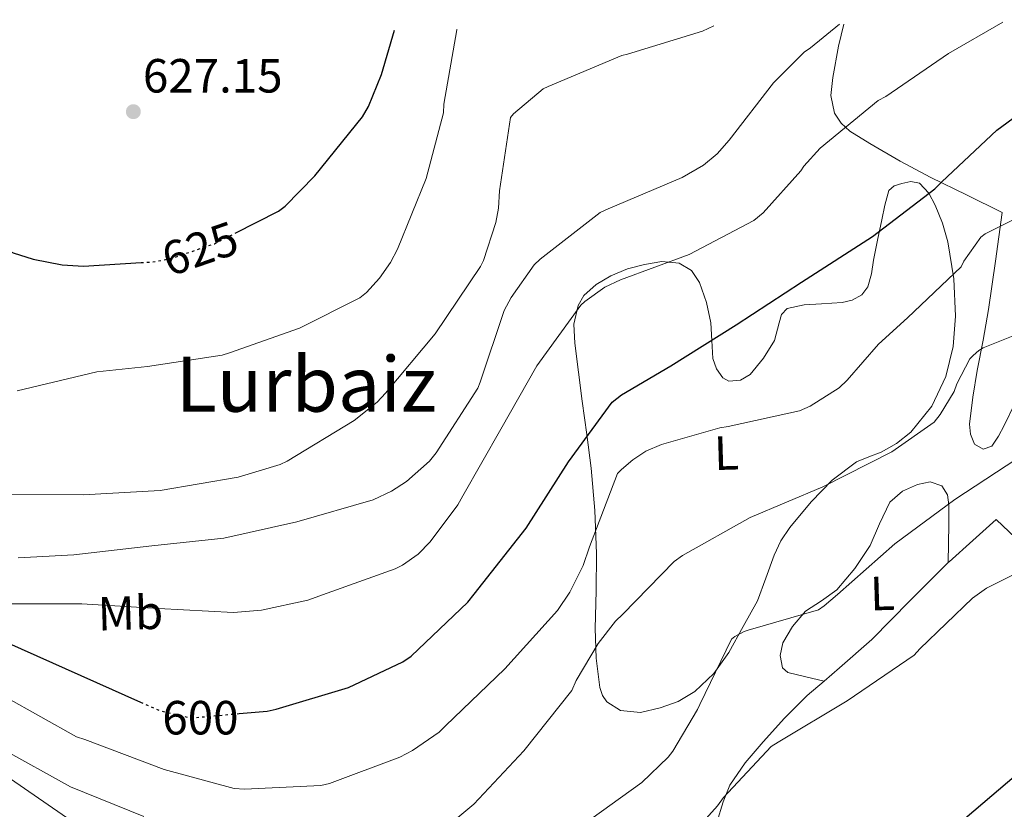
# Model space of a CAD drawing. Units: metres. Extents: x 590181 to 593615, y 4745216 to 4747575.
# Drawn here: x 592253 to 592458, y 4747396 to 4747561 of the extents above; entities that cross this region are included whole.
import ezdxf
from ezdxf.enums import TextEntityAlignment as Align

# ---------------------------------------------------------------- set-up
doc = ezdxf.new("R2010")
doc.units = ezdxf.units.M
doc.header["$MEASUREMENT"] = 0
doc.linetypes.add('DGN Style 5', pattern=[1.217945351076317, 0.5219765790327072, -0.6959687720436097])
for name, color, linetype, lineweight in [('Cota de curva de nivel directora', 7, 'Continuous', 0), ('Cota de punto acotado terreno', 7, 'Continuous', 0), ('Curva de nivel directora', 30, 'Continuous', 30), ('Curva de nivel directora no vista', 30, 'DGN Style 5', 30), ('Curva de nivel intermedia', 30, 'Continuous', 0), ('Etiqueta de uso rústico', 92, 'Continuous', 0), ('Línea de cambio de uso (parcela vista)', 92, 'Continuous', 0), ('Punto acotado terreno (símbolo)', 7, 'Continuous', 0), ('Texto de Área (paraje) menor', 7, 'Continuous', 0)]:
    doc.layers.add(name, color=color, linetype=linetype, lineweight=lineweight)
doc.styles.add('Style-Arial', font='arial.ttf')

# ---------------------------------------------------------------- blocks, each defined once
blk = doc.blocks.new('5PATER')
at = {"layer": 'Punto acotado terreno (símbolo)', "linetype": 'Continuous', "lineweight": 0}
h = blk.add_hatch(color=51, dxfattribs=at)
edge = h.paths.add_edge_path()
edge.add_ellipse((0, 0), major_axis=(-0.1095731443231308, -0.1110710700762829), ratio=0.9994222409660317, start_angle=0, end_angle=360)

msp = doc.modelspace()

# ---------------------------------------------------------------- linework, layer by layer
at = {"layer": 'Curva de nivel directora', "color": 30, "linetype": 'Continuous', "lineweight": 30, "flags": 128}
for points, elevation in [([(592298.3200000002, 4747415.880000002), (592304.1600000008, 4747416.410000001), (592306.0499999995, 4747416.82), (592321.1599999993, 4747421.330000001), (592332.5199999985, 4747426.680000001), (592334.2100000005, 4747427.890000001), (592346.0500000003, 4747439.120000001), (592347.4000000004, 4747440.850000001), (592358.2099999996, 4747454.580000001), (592367.079999999, 4747468.470000001), (592376.1600000004, 4747480.880000001), (592378.1499999998, 4747482.420000001), (592388.4200000004, 4747488.5), (592402.0499999983, 4747497.040000001), (592415.7199999987, 4747505.970000001), (592430.529999999, 4747515.539999999), (592443.5299999987, 4747525.430000001), (592445.0300000008, 4747526.9), (592456.4500000003, 4747537.710000002), (592469.8599999992, 4747547.54), (592482.9199999993, 4747555.570000002), (592494.7900000004, 4747560.779999999)], 600.0000000000005), ([(592297.5099999988, 4747516.210000002), (592306.53, 4747520.79), (592307.9099999992, 4747521.84), (592314.1499999998, 4747528.180000002), (592324.0400000005, 4747540.500000002), (592325.2899999999, 4747542.680000001), (592328.0100000001, 4747549.300000002), (592330.7500000005, 4747558.590000001)], 625.0000000000006), ([(592184.2099999997, 4747556.630000001), (592203.6499999991, 4747547.450000001), (592206.4099999996, 4747545.49), (592210.9800000006, 4747541.270000001), (592223.6899999997, 4747530.49), (592235.3699999986, 4747520.210000001), (592237.0599999984, 4747519.220000001), (592251.14, 4747512.09), (592255.2999999997, 4747510.74), (592261.3799999994, 4747509.590000002), (592265.8299999996, 4747509.300000001), (592277.8599999994, 4747510.050000002)], 625.0000000000005), ([(592062.4699999985, 4747555.01), (592063.7999999983, 4747553.92), (592065.3399999985, 4747552.260000001), (592075.8999999996, 4747541.500000001), (592088.5700000008, 4747530.880000002), (592090.4599999995, 4747529.699999999), (592108.6499999994, 4747519.260000001), (592123.3300000001, 4747509.940000001), (592137.6699999988, 4747500.600000001), (592151.3599999994, 4747493.050000001), (592164.9299999991, 4747486.650000001), (592179.109999999, 4747479.160000003), (592193.7999999986, 4747468.890000001), (592206.0199999984, 4747459), (592218.0799999996, 4747448.950000001), (592231.0799999993, 4747439.090000002), (592277.7599999988, 4747418.270000001)], 600.0000000000005), ([(592297.7799999993, 4747358.67), (592304.2599999991, 4747355.380000002), (592318.8199999991, 4747347.160000001), (592320.6099999994, 4747346.580000003), (592336.6699999992, 4747343.730000002), (592339.6800000002, 4747343.700000001), (592353.4100000008, 4747345.460000002), (592355.3299999986, 4747345.970000002), (592375.0699999996, 4747353.080000003), (592396.0699999991, 4747363.480000002), (592411.55, 4747369.650000001), (592426.2699999987, 4747376.660000001), (592436.7699999996, 4747383.410000001), (592449.7899999995, 4747393.970000003), (592462.4400000006, 4747404.760000002)], 575.0000000000001)]:
    msp.add_lwpolyline(points, dxfattribs=dict(at, elevation=elevation))
at = {"layer": 'Curva de nivel directora no vista', "color": 30, "linetype": 'DGN Style 5', "lineweight": 30, "flags": 128}
for points, elevation in [([(592277.8599999994, 4747510.050000002), (592280.3299999993, 4747510.199999999), (592284.4499999987, 4747511.000000002), (592293.1599999992, 4747514.010000001), (592297.5099999988, 4747516.210000002)], 625.0000000000005), ([(592277.7599999988, 4747418.270000001), (592281.7300000007, 4747416.500000001), (592287.9099999988, 4747415.029999999), (592288.7999999984, 4747415.029999999), (592298.3200000002, 4747415.880000002)], 600.0000000000005)]:
    msp.add_lwpolyline(points, dxfattribs=dict(at, elevation=elevation))
at = {"layer": 'Curva de nivel intermedia', "color": 30, "linetype": 'Continuous', "lineweight": 0, "flags": 128}
for points, elevation in [([(592249.780000001, 4747438.819999998), (592265.4600000008, 4747438.819999998), (592281.4600000002, 4747437.829999999), (592297.1700000013, 4747436.999999999), (592303.0200000008, 4747437.449999998), (592312.6900000002, 4747439.59), (592316.7200000002, 4747441.029999999), (592330.9000000004, 4747446.09), (592332.4, 4747446.890000001), (592335.6600000011, 4747449.190000001), (592338.1900000013, 4747451.779999998), (592343.9500000015, 4747459.49), (592345.0100000009, 4747461.350000001), (592352.91, 4747475.270000001), (592360.4699999995, 4747488.480000001), (592369.6200000002, 4747501.189999999), (592370.4500000017, 4747501.960000001), (592374.6699999997, 4747504.899999999), (592377.9100000005, 4747506.470000001), (592392.2400000002, 4747511.719999999), (592405.7499999999, 4747518.850000001), (592407.6699999997, 4747520.479999999), (592415.5700000012, 4747529.220000001), (592416.2100000004, 4747530.180000001), (592419.6300000002, 4747533.960000002), (592431.7000000002, 4747543.939999999), (592433.3000000005, 4747544.769999999), (592446.3899999998, 4747553.73), (592457.7600000001, 4747560.279999998)], 605), ([(592250.2900000006, 4747461.640000001), (592265.7500000015, 4747461.57), (592281.8100000012, 4747462.439999998), (592298.1300000002, 4747465.220000001), (592306.8699999999, 4747467.91), (592308.3700000019, 4747468.609999999), (592322.3200000017, 4747477.060000001), (592327.1200000006, 4747480.930000001), (592328.8500000006, 4747482.82), (592339.2500000009, 4747495.17), (592348.7200000014, 4747509.249999999), (592349.3000000003, 4747510.470000001), (592351.8900000008, 4747518.4), (592352.4699999997, 4747521.440000001), (592352.690000001, 4747525.060000001), (592354.9599999997, 4747540.390000001), (592355.6000000013, 4747541.119999998), (592361.8100000005, 4747546.369999999), (592362.8000000007, 4747546.850000001), (592378.2000000011, 4747553.279999998), (592379.4100000004, 4747553.57), (592395.0600000012, 4747558.400000001), (592397.4000000014, 4747559.480000001)], 615.0000000000002), ([(592251.9500000014, 4747483.300000001), (592268.6300000004, 4747487.239999999), (592279.1900000017, 4747488.390000001), (592294.7700000008, 4747490.76), (592296.3399999999, 4747491.210000002), (592310.9300000012, 4747496.390000001), (592323.5399999998, 4747502.720000001), (592324.8800000009, 4747503.84), (592327.6300000001, 4747506.789999999), (592329.91, 4747510.079999999), (592331.3499999995, 4747512.869999998), (592337.3600000021, 4747527.59), (592341.0099999999, 4747541.319999999), (592341.0700000003, 4747543.109999998), (592343.7600000014, 4747558.630000001), (592343.8300000008, 4747558.759999999)], 620), ([(592252.2100000007, 4747448.390000001), (592263.8200000002, 4747449.060000001), (592280.0800000011, 4747450.92), (592295.1200000016, 4747452.489999999), (592310.3900000001, 4747455.939999998), (592326.2900000013, 4747460.55), (592330.1300000013, 4747462.310000001), (592333.2699999996, 4747464.359999998), (592338.0700000006, 4747468.609999999), (592339.4699999999, 4747470.34), (592348.1100000012, 4747483.84), (592348.6299999997, 4747485.060000001), (592353.6500000021, 4747500.069999999), (592355.0900000016, 4747502.79), (592359.9199999997, 4747509.600000001), (592361.14, 4747510.789999999), (592373.7100000007, 4747520.52), (592375.3500000013, 4747521.279999999), (592390.8299999998, 4747527.810000001), (592395.250000001, 4747530.400000001), (592398.100000001, 4747532.8), (592400.6300000012, 4747535.59), (592409.8700000015, 4747547.560000001), (592416.2800000019, 4747554.020000001), (592417.5600000004, 4747554.880000001), (592423.6700000014, 4747559.829999999)], 610), ([(592249.4600000014, 4747419.369999998), (592264.4000000014, 4747411.050000001), (592266.1000000001, 4747410.499999999), (592282.6400000004, 4747404.23), (592297.2600000007, 4747400.26), (592299.4700000014, 4747400.099999999), (592315.3400000011, 4747400.899999999), (592317.2000000008, 4747401.319999999), (592331.8600000015, 4747406.76), (592334.51, 4747408.17), (592340.050000001, 4747412.039999999), (592341.3600000008, 4747413.32), (592353.7800000019, 4747425.220000001), (592364.7800000011, 4747437.38), (592367.3400000003, 4747441.220000001), (592370.1000000008, 4747446.789999999), (592371.470000001, 4747450.720000002), (592377.3300000017, 4747466.019999999), (592378.1000000006, 4747466.880000002), (592380.4699999999, 4747468.899999999), (592383.1900000002, 4747470.659999999), (592386.4500000011, 4747472.069999999), (592398.6700000009, 4747475.59), (592400.3700000019, 4747475.810000001), (592415.2800000005, 4747479.109999998), (592417.4900000012, 4747480.099999998), (592423.5400000018, 4747483.939999999), (592425.2699999996, 4747485.51), (592431.7600000005, 4747493.06), (592437.8100000012, 4747498.529999999), (592449.0400000007, 4747509.16), (592449.6200000019, 4747510.369999999), (592453.110000001, 4747515.4), (592454.0699999998, 4747516.039999997), (592460.4300000012, 4747519.24)], 595), ([(592339.7900000018, 4747390.689999999), (592347.3400000001, 4747396.970000001), (592357.7400000002, 4747408.13), (592367.7600000006, 4747420.709999999), (592368.6600000013, 4747422.789999999), (592373.2300000001, 4747430.499999999), (592376.9100000014, 4747435.17), (592378.4200000003, 4747436.640000001), (592389.1, 4747447.65), (592390.8600000012, 4747448.869999998), (592404.9800000008, 4747456.800000001), (592420.1800000002, 4747463.27), (592434.55, 4747470.560000001), (592443.3800000013, 4747476.77), (592444.6599999998, 4747478.369999998), (592447.57, 4747483.17), (592448.1500000011, 4747484.74), (592450.8700000013, 4747489.96), (592451.5100000006, 4747490.689999999), (592452.6900000008, 4747491.679999999), (592453.6500000019, 4747492.26), (592460.2400000012, 4747494.92)], 590.0000000000001), ([(592369.4900000006, 4747392.26), (592382.3800000009, 4747401.509999999), (592387.8900000006, 4747406.82), (592388.8499999995, 4747408.039999999), (592394.0300000008, 4747416.739999999), (592394.4500000009, 4747417.800000002), (592401.0700000015, 4747431.460000001), (592401.78, 4747431.999999999), (592403.7300000014, 4747433.060000001), (592404.5899999996, 4747433.32), (592419.2200000011, 4747437.539999999), (592420.4600000017, 4747438.369999999), (592423.2199999999, 4747440.770000001), (592435.1800000004, 4747451.359999998), (592447.730000001, 4747460.58), (592460.6600000014, 4747469.09)], 585), ([(592387.41, 4747384.609999999), (592398.1900000003, 4747396.640000001), (592399.4100000008, 4747398.4), (592409.3600000017, 4747408.999999999), (592410.8300000003, 4747409.890000002), (592425.2600000006, 4747418.56), (592439.2199999993, 4747428.099999999), (592440.4000000019, 4747429.440000001), (592451.41, 4747439.999999999), (592454.3499999993, 4747442.08), (592460.8800000005, 4747445.380000002)], 580.0000000000001), ([(592248.5600000006, 4747408.680000001), (592263.0900000016, 4747400.579999999), (592278.4500000017, 4747394.369999997)], 590.0000000000001), ([(592248.5899999996, 4747403.65), (592263.3799999999, 4747393.449999999)], 585)]:
    msp.add_lwpolyline(points, dxfattribs=dict(at, elevation=elevation))
at = {"layer": 'Línea de cambio de uso (parcela vista)', "color": 92, "linetype": 'Continuous', "lineweight": 0, "extrusion": (0.1334950726510319, -0.03269267021702497, 0.9905100983291268), "elevation": -75544.62747994476, "flags": 128}
msp.add_lwpolyline([(4752077.169227201, 548671.008030484), (4752077.169227201, 548671.0131236167)], dxfattribs=at)
at = {"layer": 'Línea de cambio de uso (parcela vista)', "color": 92, "linetype": 'Continuous', "lineweight": 0}
for points in [[(592460.3399999999, 4747480.810000001, 588.1199999999953), (592458.0300000003, 4747476.02, 587.2599999999948), (592456.8399999999, 4747473.82, 587.0200000000041), (592455.4699999997, 4747471.730000001, 586.9400000000023), (592453.6500000004, 4747471.109999999, 586.9400000000023), (592451.8300000001, 4747472.119999999, 587.0099999999948), (592450.9500000002, 4747474.230000001, 587.1900000000023), (592450.7999999998, 4747476.34, 587.5200000000041), (592451.4699999997, 4747481.939999999, 588.820000000007), (592452.3399999999, 4747487.539999999, 590.1399999999994), (592453.6200000001, 4747493.880000001, 591.529999999999), (592454.7699999996, 4747500.279999999, 592.6999999999971), (592456.1799999997, 4747510.390000001, 594.1399999999994), (592457.5899999999, 4747520.5, 595.5800000000017), (592450.1299999999, 4747524.180000001, 597.6300000000047), (592442.6799999997, 4747527.859999999, 599.679999999993), (592436.3200000003, 4747531.26, 600.9900000000052), (592430, 4747534.9, 602.2400000000052), (592425.79, 4747537.52, 603.9199999999983), (592424.0099999999, 4747539.15, 604.8500000000058), (592422.5800000001, 4747541.24, 605.570000000007), (592421.8200000003, 4747544.949999999, 606.279999999999), (592422.2599999999, 4747548.720000001, 606.9799999999959), (592423.4400000004, 4747555.230000001, 608.4799999999959), (592424.5599999996, 4747559.84, 609.5)], [(592382.0700000003, 4747416.119999999, 585.6900000000023), (592377.9100000003, 4747416.5, 585.9199999999983), (592375.0999999996, 4747418.32, 587.2899999999936), (592374.1600000003, 4747419.680000001, 588.1399999999994), (592373.6200000001, 4747421.300000001, 588.6699999999983), (592372.8499999996, 4747427.49, 588.9199999999983), (592372.6600000003, 4747433.65, 589.25), (592372.8499999996, 4747441.5, 590.6100000000006), (592372.9100000003, 4747449.33, 592.1300000000047), (592372.5899999999, 4747458.26, 594.0500000000029), (592371.8300000001, 4747467.119999999, 596.1000000000058), (592370.8700000001, 4747474.130000001, 598.1699999999983), (592369.9100000003, 4747481.140000001, 600.1900000000023), (592369.1299999999, 4747487.17, 601.3500000000058), (592368.3700000001, 4747493.24, 602.2400000000052), (592368.2000000002, 4747497.17, 602.6900000000023), (592369.0700000003, 4747501.109999999, 603.1399999999994), (592370.2699999996, 4747503.16, 603.5599999999977), (592372.8099999996, 4747505.5, 604.3500000000058), (592375.9199999999, 4747507.32, 604.8000000000029), (592379.4100000003, 4747508.74, 604.820000000007), (592382.9600000001, 4747509.680000001, 604.8000000000029), (592386.5800000001, 4747510.300000001, 604.820000000007), (592390.2000000002, 4747509.939999999, 604.7400000000052), (592392.7400000002, 4747508.380000001, 603.820000000007), (592394.4199999999, 4747505.91, 602.5), (592395.9000000004, 4747501.76, 600.9600000000064), (592396.79, 4747497.460000001, 599.6199999999953), (592397, 4747493.76, 598.8699999999953), (592397.2300000004, 4747490.039999999, 598.2100000000064), (592397.9400000004, 4747487.880000001, 597.6900000000023), (592399.2800000003, 4747486, 597.179999999993), (592400.5599999996, 4747485.32, 596.9700000000012), (592402.9500000002, 4747485.5, 596.8300000000017), (592404.9800000004, 4747486.710000001, 596.8600000000006), (592407.7599999999, 4747490.109999999, 597.2700000000041), (592410.0999999996, 4747493.810000001, 597.6300000000047), (592411.0099999999, 4747497.49, 597.6900000000023), (592411.5300000003, 4747499.24, 597.6999999999971), (592412.7199999997, 4747500.470000001, 597.6999999999971), (592416.2699999996, 4747501.210000001, 597.6600000000036), (592419.8899999997, 4747501.430000001, 597.6300000000047), (592424.1799999997, 4747501.75, 597.6100000000006), (592426.29, 4747502.180000001, 597.6399999999994), (592428.2800000003, 4747503.350000001, 597.6999999999971), (592429.54, 4747504.970000001, 597.8099999999977), (592430.2999999998, 4747507.730000001, 598.0899999999965), (592430.7100000001, 4747510.58, 598.3999999999943), (592431.5999999996, 4747514.77, 598.9799999999959), (592432.5, 4747518.960000001, 599.4199999999983), (592433.1299999999, 4747522.039999999, 599.4799999999959), (592433.9100000003, 4747525.109999999, 599.4900000000052), (592435.0300000003, 4747526.109999999, 599.4900000000052), (592436.6600000003, 4747526.58, 599.4900000000052), (592438.5300000003, 4747527.01, 599.4600000000064), (592440.3099999996, 4747526.640000001, 599.3000000000029), (592442.3200000003, 4747524.59, 598.3899999999994), (592443.6399999997, 4747522.039999999, 597.3099999999977), (592445.1299999999, 4747518.310000001, 596.2100000000064), (592446.2599999999, 4747514.42, 595.3300000000017), (592447.4699999997, 4747506.65, 594.4100000000036), (592447.8600000005, 4747498.869999999, 593.5399999999936), (592447.3799999999, 4747492.529999999, 592.4199999999983), (592445.8099999996, 4747486.26, 591.3000000000029), (592442.8899999997, 4747480.07, 590.3099999999977), (592438.5099999999, 4747474.680000001, 589.7599999999948), (592435.5700000003, 4747472.310000001, 589.8399999999965), (592432.3700000001, 4747470.449999999, 589.9499999999971), (592429.7599999999, 4747469.51, 589.9199999999983), (592427.1900000004, 4747468.470000001, 589.8899999999994), (592422.1399999997, 4747464.66, 589.8600000000006), (592417.7100000001, 4747460.08, 589.820000000007), (592413.2599999999, 4747454.74, 589.3899999999994), (592411.3799999999, 4747451.930000001, 588.8600000000006), (592409.9699999997, 4747448.949999999, 588.1000000000058), (592408.2400000002, 4747444.180000001, 586.7200000000012), (592406.5099999999, 4747439.41, 585.3399999999965), (592403.54, 4747434.039999999, 584.8300000000017), (592400.5599999996, 4747428.66, 584.320000000007), (592397.4400000004, 4747424.289999999, 584.0399999999936), (592393.4600000001, 4747420.470000001, 584.1300000000047), (592389.9699999997, 4747418.41, 584.7200000000012), (592386.2300000004, 4747417.08, 585.4700000000012), (592382.0700000003, 4747416.119999999, 585.6900000000023)], [(592420.4051000001, 4747422.671200001, 581.6107000000047), (592416.6299999999, 4747423.59, 582.1300000000047), (592412.8499999996, 4747424.5, 582.6600000000036), (592411.7199999997, 4747425.42, 582.8500000000058), (592411.2400000002, 4747428.050000001, 583.1100000000006), (592411.8300000001, 4747430.640000001, 583.3600000000006), (592413.8300000001, 4747434.09, 583.8099999999977), (592416.5599999996, 4747437.24, 584.2599999999948), (592419.9000000004, 4747439.460000001, 584.6000000000058), (592423.0899999999, 4747441.720000001, 584.8999999999943), (592426.8099999996, 4747446.180000001, 585.6999999999971), (592430.0700000003, 4747451, 586.2400000000052), (592431.9800000004, 4747455.49, 586.2400000000052), (592434.1600000003, 4747460.02, 586.2400000000052), (592436.8200000003, 4747462.300000001, 586.2400000000052), (592439.9199999999, 4747463.730000001, 586.2400000000052), (592442.5300000003, 4747464.27, 586.2200000000012), (592444.9800000004, 4747463.41, 586.1100000000006), (592446.1500000004, 4747461.58, 585.429999999993), (592446.4500000002, 4747459.51, 584.5800000000017), (592446.4600000001, 4747457.430000001, 584.1300000000047), (592446.4500000002, 4747455.350000001, 583.8099999999977), (592446.4000000004, 4747451.4, 583.4199999999983), (592446.3498000001, 4747447.440199999, 583.029999999999)], [(592446.3498000001, 4747447.440199999, 583.031099999993), (592446.5099999999, 4747447.600000001, 583.0399999999936), (592451.4400000004, 4747452.02, 582.6900000000023), (592456.3700000001, 4747456.439999999, 582.3399999999965), (592463.1103999997, 4747450.002499999, 580.5001000000047)], [(592420.4051000001, 4747422.671200001, 581.6064000000042), (592423.6600000003, 4747425.470000001, 581.6399999999994), (592430.3899999997, 4747431.350000001, 581.6300000000047), (592438.3899999997, 4747439.529999999, 582.5899999999965), (592446.3498000001, 4747447.440199999, 583.031099999993)], [(592419.6700999998, 4747369.520099999, 571.8761999999988), (592411.7000000002, 4747376.310000001, 573.570000000007), (592404.2400000002, 4747382.550000001, 575.7400000000052), (592396.7800000003, 4747388.789999999, 577.9199999999983), (592398.0599999996, 4747393.140000001, 578.4600000000064), (592399.3399999999, 4747397.49, 579.0099999999948), (592400.7699999996, 4747400.92, 579.3000000000029), (592403.9600000001, 4747405.619999999, 579.429999999993), (592407.6699999999, 4747409.970000001, 579.6499999999943), (592412.1399999997, 4747414.939999999, 580.6499999999943), (592416.8799999999, 4747419.640000001, 581.570000000007), (592420.4051000001, 4747422.671200001, 581.6064000000042)]]:
    msp.add_polyline3d(points, dxfattribs=at)

# ---------------------------------------------------------------- block references
at = {"layer": 'Punto acotado terreno (símbolo)', "color": 7, "linetype": 'Continuous', "lineweight": 0, "xscale": 10, "yscale": 10, "zscale": 10}
msp.add_blockref('5PATER', (592276.2399999988, 4747541.57, 627.1499999999943), dxfattribs=at)

# ---------------------------------------------------------------- texts
at = {"layer": 'Cota de curva de nivel directora', "color": 7, "linetype": 'Continuous', "lineweight": 0, "style": 'Style-Arial'}
msp.add_text('625', height=7.000000000000002, rotation=19.06455, dxfattribs=at).set_placement((592290.1454114602, 4747512.96940365, 625), align=Align.MIDDLE_CENTER)
msp.add_text('600', height=7.000000000000002, dxfattribs=at).set_placement((592290.2397032091, 4747415.030010001, 600), align=Align.MIDDLE_CENTER)
at = {"layer": 'Cota de punto acotado terreno', "color": 7, "linetype": 'Continuous', "lineweight": 0, "style": 'Style-Arial'}
msp.add_text('627.15', height=7.000000000000002, dxfattribs=at).set_placement((592278.2300000006, 4747545.57, 627.1499999999943))
at = {"layer": 'Etiqueta de uso rústico', "color": 92, "linetype": 'Continuous', "lineweight": 0, "style": 'Style-Arial'}
for s, p in [('L', (592400.0247600838, 4747470.297631796, 593.6999999999971)), ('L', (592432.5947600824, 4747440.987631797, 583.679999999993)), ('Mb', (592275.6220286229, 4747436.90126332, 604.6600000000036))]:
    msp.add_text(s, height=7.000000000000002, rotation=1.7219, dxfattribs=at).set_placement(p, align=Align.MIDDLE_CENTER)
at = {"layer": 'Texto de Área (paraje) menor', "color": 7, "linetype": 'Continuous', "lineweight": 0, "style": 'Style-Arial'}
msp.add_text('Lurbaiz', height=11.5, dxfattribs=at).set_placement((592312.3296433645, 4747484.67001, 618.6399999999994), align=Align.MIDDLE_CENTER)

doc.saveas('drawing.dxf')
